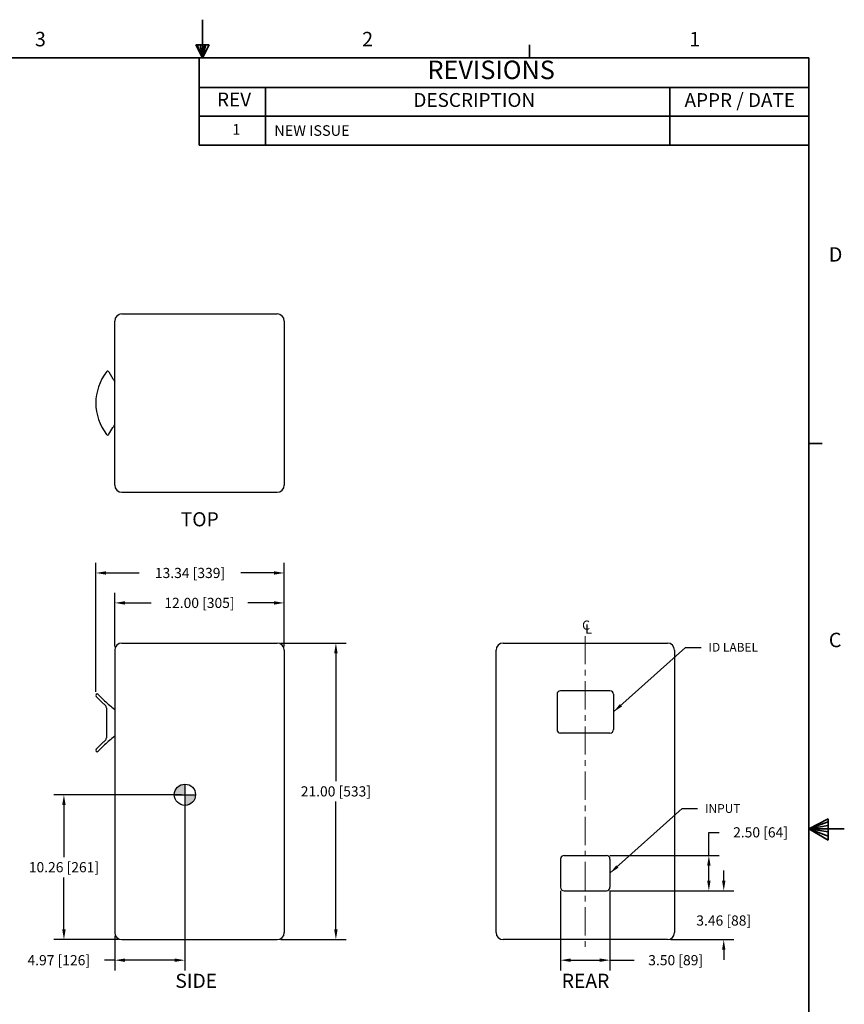
# Model space of a CAD drawing. Extents: x 1 to 92, y 2 to 116.
# Drawn here: x 34 to 92, y 47 to 116 of the extents above; entities that cross this region are included whole.
import ezdxf

# ---------------------------------------------------------------- set-up
doc = ezdxf.new("R2010")
doc.units = 0
doc.header["$LTSCALE"] = 8
doc.header["$MEASUREMENT"] = 0
doc.header["$PDSIZE"] = -1
doc.linetypes.add('CENTER', pattern=[0.4, 0.25, -0.05, 0.05, -0.05])
for name, color, linetype, lineweight in [('Center', 1, 'CENTER', 20), ('Dimension', 3, 'Continuous', 20), ('Object', 7, 'Continuous', 25), ('Text', 3, 'Continuous', 20), ('Titleblock', 7, 'Continuous', 35)]:
    doc.layers.add(name, color=color, linetype=linetype, lineweight=lineweight)
doc.styles.add('SLDTEXTSTYLE0', font='txt', dxfattribs={"width": 0.75})
doc.dimstyles.get("Standard").update_dxf_attribs({"dimscale": 4, "dimtxt": 0.18, "dimasz": 0.18, "dimexe": 0.18, "dimexo": 0.0625, "dimgap": 0.09, "dimtad": 0, "dimtih": 1, "dimtoh": 1, "dimzin": 0, "dimdsep": 46, "dimtxsty": 'Standard', "dimcen": 0.09, "dimadec": 0, "dimazin": 0, "dimtfac": 1, "dimtofl": 0, "dimtmove": 0, "dimatfit": 3, "dimfxl": 1, "dimtolj": 1, "dimtzin": 0, "dimarcsym": 0})

# ---------------------------------------------------------------- blocks, each defined once
blk = doc.blocks.new('TICK')
at = {"color": 7, "linetype": 'Continuous'}
blk.add_line((0, 0), (0, 0.0848), dxfattribs=at)
blk = doc.blocks.new('*D62')
at = {"layer": 'DEFPOINTS', "color": 0, "transparency": 16777216}
for p in [(52.279, 75.091), (40.279, 71.746), (52.279, 71.746)]:
    blk.add_point(p, dxfattribs=at)
at = {"layer": 'Dimension', "color": 0, "lineweight": -2, "transparency": 16777216}
for p, q in [((40.279, 71.996), (40.279, 75.811)), ((52.279, 71.996), (52.279, 75.811)), ((40.999, 75.091), (42.859, 75.091)), ((51.559, 75.091), (49.699, 75.091))]:
    blk.add_line(p, q, dxfattribs=at)
at = {"layer": 'Dimension', "color": 0, "transparency": 16777216}
for points in [[(40.999, 75.211), (40.999, 74.971), (40.279, 75.091)], [(51.559, 75.211), (51.559, 74.971), (52.279, 75.091)]]:
    blk.add_solid(points, dxfattribs=at)
at = {"layer": 'Dimension', "color": 0, "transparency": 16777216, "insert": (46.279, 75.091), "char_height": 0.72, "attachment_point": 5}
blk.add_mtext('\\A1;12.00 [305]', dxfattribs=at)
blk = doc.blocks.new('*D67')
at = {"layer": 'DEFPOINTS', "color": 0, "transparency": 16777216}
for p in [(51.779, 72.246), (51.779, 51.246), (55.936, 51.246)]:
    blk.add_point(p, dxfattribs=at)
at = {"layer": 'Dimension', "color": 0, "lineweight": -2, "transparency": 16777216}
for p, q in [((52.029, 72.246), (56.656, 72.246)), ((55.936, 71.526), (55.936, 62.466)), ((55.936, 51.966), (55.936, 61.026)), ((52.029, 51.246), (56.656, 51.246))]:
    blk.add_line(p, q, dxfattribs=at)
at = {"layer": 'Dimension', "color": 0, "transparency": 16777216}
for points in [[(55.816, 71.526), (56.056, 71.526), (55.936, 72.246)], [(55.816, 51.966), (56.056, 51.966), (55.936, 51.246)]]:
    blk.add_solid(points, dxfattribs=at)
at = {"layer": 'Dimension', "color": 0, "transparency": 16777216, "insert": (55.936, 61.746), "char_height": 0.72, "attachment_point": 5}
blk.add_mtext('\\A1;21.00 [533]', dxfattribs=at)
blk = doc.blocks.new('*D68')
at = {"layer": 'DEFPOINTS', "color": 0, "transparency": 16777216}
for p in [(71.842, 54.955), (75.342, 54.955), (75.342, 49.792)]:
    blk.add_point(p, dxfattribs=at)
at = {"layer": 'Dimension', "color": 0, "lineweight": -2, "transparency": 16777216}
for p, q in [((71.842, 54.705), (71.842, 49.072)), ((75.342, 54.705), (75.342, 49.072)), ((72.562, 49.792), (74.622, 49.792)), ((75.342, 49.792), (77.052, 49.792))]:
    blk.add_line(p, q, dxfattribs=at)
at = {"layer": 'Dimension', "color": 0, "transparency": 16777216}
for points in [[(72.562, 49.912), (72.562, 49.672), (71.842, 49.792)], [(74.622, 49.912), (74.622, 49.672), (75.342, 49.792)]]:
    blk.add_solid(points, dxfattribs=at)
at = {"layer": 'Dimension', "color": 0, "transparency": 16777216, "insert": (79.992, 49.792), "char_height": 0.72, "attachment_point": 5}
blk.add_mtext('\\A1;3.50 [89]', dxfattribs=at)
blk = doc.blocks.new('*D69')
at = {"layer": 'DEFPOINTS', "color": 0, "transparency": 16777216}
for p in [(75.092, 54.705), (79.404, 51.246), (83.394, 51.246)]:
    blk.add_point(p, dxfattribs=at)
at = {"layer": 'Dimension', "color": 0, "lineweight": -2, "transparency": 16777216}
for p, q in [((83.394, 55.425), (83.394, 56.145)), ((75.342, 54.705), (84.114, 54.705)), ((79.654, 51.246), (84.114, 51.246)), ((83.394, 50.526), (83.394, 49.806))]:
    blk.add_line(p, q, dxfattribs=at)
at = {"layer": 'Dimension', "color": 0, "transparency": 16777216}
for points in [[(83.274, 55.425), (83.514, 55.425), (83.394, 54.705)], [(83.274, 50.526), (83.514, 50.526), (83.394, 51.246)]]:
    blk.add_solid(points, dxfattribs=at)
at = {"layer": 'Dimension', "color": 0, "transparency": 16777216, "insert": (83.394, 52.6), "char_height": 0.72, "attachment_point": 5}
blk.add_mtext('\\A1;3.46 [88]', dxfattribs=at)
blk = doc.blocks.new('*D70')
at = {"layer": 'DEFPOINTS', "color": 0, "transparency": 16777216}
for p in [(75.092, 57.205), (75.092, 54.705), (82.341, 54.705)]:
    blk.add_point(p, dxfattribs=at)
at = {"layer": 'Dimension', "color": 0, "lineweight": -2, "transparency": 16777216}
for p, q in [((82.341, 57.205), (82.341, 58.845)), ((82.341, 58.845), (83.061, 58.845)), ((75.342, 57.205), (83.061, 57.205)), ((82.341, 55.425), (82.341, 56.485)), ((75.342, 54.705), (83.061, 54.705))]:
    blk.add_line(p, q, dxfattribs=at)
at = {"layer": 'Dimension', "color": 0, "transparency": 16777216}
for points in [[(82.221, 56.485), (82.461, 56.485), (82.341, 57.205)], [(82.221, 55.425), (82.461, 55.425), (82.341, 54.705)]]:
    blk.add_solid(points, dxfattribs=at)
at = {"layer": 'Dimension', "color": 0, "transparency": 16777216, "insert": (86.001, 58.845), "char_height": 0.72, "attachment_point": 5}
blk.add_mtext('\\A1;2.50 [64]', dxfattribs=at)
blk = doc.blocks.new('*D71')
at = {"layer": 'DEFPOINTS', "color": 0, "transparency": 16777216}
for p in [(45.249, 61.506), (36.683, 51.246), (40.779, 51.246)]:
    blk.add_point(p, dxfattribs=at)
at = {"layer": 'Dimension', "color": 0, "lineweight": -2, "transparency": 16777216}
for p, q in [((44.999, 61.506), (35.963, 61.506)), ((36.683, 60.786), (36.683, 57.096)), ((36.683, 51.966), (36.683, 55.656)), ((40.529, 51.246), (35.963, 51.246))]:
    blk.add_line(p, q, dxfattribs=at)
at = {"layer": 'Dimension', "color": 0, "transparency": 16777216}
for points in [[(36.563, 60.786), (36.803, 60.786), (36.683, 61.506)], [(36.563, 51.966), (36.803, 51.966), (36.683, 51.246)]]:
    blk.add_solid(points, dxfattribs=at)
at = {"layer": 'Dimension', "color": 0, "transparency": 16777216, "insert": (36.683, 56.376), "char_height": 0.72, "attachment_point": 5}
blk.add_mtext('\\A1;10.26 [261]', dxfattribs=at)
blk = doc.blocks.new('*D72')
at = {"layer": 'DEFPOINTS', "color": 0, "transparency": 16777216}
for p in [(45.249, 61.506), (40.279, 51.746), (40.279, 49.792)]:
    blk.add_point(p, dxfattribs=at)
at = {"layer": 'Dimension', "color": 0, "lineweight": -2, "transparency": 16777216}
for p, q in [((45.249, 61.256), (45.249, 49.072)), ((40.279, 51.496), (40.279, 49.072)), ((40.279, 49.792), (39.559, 49.792)), ((44.529, 49.792), (40.999, 49.792))]:
    blk.add_line(p, q, dxfattribs=at)
at = {"layer": 'Dimension', "color": 0, "transparency": 16777216}
for points in [[(40.999, 49.912), (40.999, 49.672), (40.279, 49.792)], [(44.529, 49.912), (44.529, 49.672), (45.249, 49.792)]]:
    blk.add_solid(points, dxfattribs=at)
at = {"layer": 'Dimension', "color": 0, "transparency": 16777216, "insert": (36.319, 49.792), "char_height": 0.72, "attachment_point": 5}
blk.add_mtext('\\A1;4.97 [126]', dxfattribs=at)
blk = doc.blocks.new('*D76')
at = {"layer": 'DEFPOINTS', "color": 0, "transparency": 16777216}
for p in [(52.279, 77.211), (52.279, 71.746), (38.94, 68.542)]:
    blk.add_point(p, dxfattribs=at)
at = {"layer": 'Dimension', "color": 0, "lineweight": -2, "transparency": 16777216}
for p, q in [((38.94, 68.792), (38.94, 77.931)), ((52.279, 71.996), (52.279, 77.931)), ((39.66, 77.211), (42.01, 77.211)), ((51.559, 77.211), (49.21, 77.211))]:
    blk.add_line(p, q, dxfattribs=at)
at = {"layer": 'Dimension', "color": 0, "transparency": 16777216}
for points in [[(39.66, 77.331), (39.66, 77.091), (38.94, 77.211)], [(51.559, 77.331), (51.559, 77.091), (52.279, 77.211)]]:
    blk.add_solid(points, dxfattribs=at)
at = {"layer": 'Dimension', "color": 0, "transparency": 16777216, "insert": (45.61, 77.211), "char_height": 0.72, "attachment_point": 5}
blk.add_mtext('\\A1;13.34 [339]', dxfattribs=at)

msp = doc.modelspace()

# ---------------------------------------------------------------- hatches: boundary and pattern name
at = {"layer": 'Object'}
h = msp.add_hatch(color=256, dxfattribs=at)
h.paths.add_polyline_path([(45.249, 61.506), (45.249, 62.256, 0.414214), (44.499, 61.506)])
h.paths.add_polyline_path([(45.249, 60.756, 0.414214), (45.999, 61.506), (45.249, 61.506)])

# ---------------------------------------------------------------- linework, layer by layer
at = {"layer": 'Center'}
msp.add_line((73.592, 72.746), (73.592, 50.746), dxfattribs=at)
at = {"layer": 'Object'}
for p, q in [((40.779, 95.552), (51.779, 95.552)), ((40.279, 83.427), (40.279, 95.052)), ((52.279, 95.052), (52.279, 83.427)), ((39.872, 91.449), (40.152, 90.965)), ((39.872, 87.03), (40.152, 87.514)), ((40.779, 82.927), (51.779, 82.927)), ((40.779, 72.246), (51.779, 72.246)), ((67.779, 72.246), (79.404, 72.246)), ((40.279, 71.746), (40.279, 51.746)), ((52.279, 71.746), (52.279, 51.746)), ((67.279, 51.746), (67.279, 71.746)), ((79.904, 71.746), (79.904, 51.746)), ((39.416, 68.026), (38.97, 68.472)), ((39.557, 68.167), (39.111, 68.613)), ((71.592, 68.621), (71.592, 66.121)), ((75.342, 68.871), (71.842, 68.871)), ((75.592, 68.621), (75.592, 66.121)), ((39.686, 67.662), (39.686, 65.538)), ((75.342, 65.871), (71.842, 65.871)), ((39.416, 65.174), (38.97, 64.728)), ((39.557, 65.033), (39.111, 64.587)), ((45.249, 62.256), (45.249, 60.756)), ((44.499, 61.506), (45.999, 61.506)), ((72.092, 57.205), (75.092, 57.205)), ((71.842, 56.955), (71.842, 54.955)), ((75.342, 56.955), (75.342, 54.955)), ((72.092, 54.705), (75.092, 54.705)), ((40.779, 51.246), (51.779, 51.246)), ((79.404, 51.246), (67.779, 51.246))]:
    msp.add_line(p, q, dxfattribs=at)
msp.add_circle((45.249, 61.506), 0.75, dxfattribs=at)
for centre, radius, start, end in [((40.779, 95.052), 0.5, 90, 180), ((51.779, 95.052), 0.5, 0, 90), ((42.543, 89.24), 3.602, 141.93078, 218.06922), ((39.786, 91.399), 0.1, 30, 141.93078), ((44.094, 93.241), 4.552, 210, 213.0792), ((44.094, 85.238), 4.552, 146.9208, 150), ((39.786, 87.08), 0.1, 218.06922, 330), ((40.779, 83.427), 0.5, 180, 270), ((51.779, 83.427), 0.5, 270, 0), ((40.779, 71.746), 0.5, 90, 180), ((51.779, 71.746), 0.5, 0, 90), ((67.779, 71.746), 0.5, 90, 180), ((79.404, 71.746), 0.5, 0, 90), ((39.04, 68.542), 0.1, 45, 225), ((71.842, 68.621), 0.25, 90, 180), ((75.342, 68.621), 0.25, 0, 90), ((43.026, 71.635), 5.105, 225, 227.90187), ((43.026, 71.635), 4.905, 225, 235.8722), ((39.436, 67.662), 0.25, 0, 47.90187), ((43.026, 61.564), 4.905, 124.1278, 135), ((39.436, 65.538), 0.25, 312.09813, 0), ((71.842, 66.121), 0.25, 180, 270), ((75.342, 66.121), 0.25, 270, 0), ((43.026, 61.564), 5.105, 132.09813, 135), ((39.04, 64.657), 0.1, 135, 315), ((72.092, 56.955), 0.25, 90, 180), ((75.092, 56.955), 0.25, 0, 90), ((72.092, 54.955), 0.25, 180, 270), ((75.092, 54.955), 0.25, 270, 0), ((40.779, 51.746), 0.5, 180, 270), ((51.779, 51.746), 0.5, 270, 0), ((67.779, 51.746), 0.5, 180, 270), ((79.404, 51.746), 0.5, 270, 0)]:
    msp.add_arc(centre, radius, start, end, dxfattribs=at)
at = {"layer": 'Titleblock', "color": 7, "linetype": 'Continuous'}
for p, q in [((46.489, 113.684), (46.489, 116.389)), ((46.489, 113.684), (46.03, 114.619)), ((46.03, 114.619), (46.97, 114.619)), ((46.489, 113.684), (46.12, 114.619)), ((46.489, 113.684), (46.332, 114.619)), ((46.489, 113.684), (46.97, 114.619)), ((46.489, 113.684), (46.741, 114.619)), ((46.489, 113.684), (46.63, 114.619)), ((3.549, 113.684), (89.428, 113.684)), ((46.26, 111.598), (46.26, 113.684)), ((89.428, 4.484), (89.428, 113.684)), ((46.26, 111.598), (89.428, 111.598)), ((46.26, 111.598), (46.26, 107.501)), ((50.954, 111.598), (50.954, 107.501)), ((79.57, 111.598), (79.57, 107.501)), ((46.26, 109.55), (89.428, 109.55)), ((46.26, 107.501), (89.428, 107.501)), ((89.428, 59.084), (90.782, 59.8)), ((90.782, 59.598), (89.428, 59.084)), ((90.782, 59.336), (89.428, 59.084)), ((90.782, 59.8), (90.782, 58.284)), ((89.428, 59.084), (91.93, 59.084)), ((90.782, 58.284), (89.428, 59.084)), ((90.782, 58.582), (89.428, 59.084)), ((90.782, 58.874), (89.428, 59.084))]:
    msp.add_line(p, q, dxfattribs=at)

# ---------------------------------------------------------------- block references
at = {"layer": 'Titleblock', "linetype": 'Continuous', "xscale": 10.92000864000001, "yscale": 10.92000864000001, "zscale": 10.92000864000001}
for p in [(46.489, 113.684), (69.654, 113.684)]:
    msp.add_blockref('TICK', p, dxfattribs=at)
at = {"layer": 'Titleblock', "linetype": 'Continuous', "xscale": -10.92000864000001, "yscale": 10.92000864000001, "zscale": 10.92000864000001, "rotation": 270}
for p in [(89.428, 86.384), (89.428, 59.084)]:
    msp.add_blockref('TICK', p, dxfattribs=at)

# ---------------------------------------------------------------- texts
at = {"layer": 'Center'}
for s, p in [('C', (73.368, 73.192)), ('L', (73.589, 72.916))]:
    msp.add_text(s, height=0.65, dxfattribs=at).set_placement(p)
at = {"layer": 'Dimension'}
for s, p in [('ID LABEL', (82.317, 71.64)), ('INPUT', (82.067, 60.224))]:
    msp.add_text(s, height=0.6201, dxfattribs=at).set_placement(p)
at = {"layer": 'Text'}
for s, p in [('1', (48.611, 108.247)), ('NEW ISSUE', (51.576, 108.164))]:
    msp.add_text(s, height=0.75, dxfattribs=at).set_placement(p)
at = {"layer": 'Text', "char_height": 1, "attachment_point": 5}
for s, insert in [('TOP', (46.299, 80.883)), ('SIDE', (46.049, 48.202)), ('REAR', (73.611, 48.202))]:
    msp.add_mtext(s, dxfattribs=dict(at, insert=insert))
at = {"layer": 'Titleblock', "color": 7, "style": 'SLDTEXTSTYLE0'}
for s, insert, char_height, attachment_point in [('3', (34.63, 115.526), 1.024, 1), ('2', (57.795, 115.526), 1.024, 1), ('1', (80.961, 115.526), 1.024, 1), ('REVISIONS', (62.423, 113.492), 1.3106, 1), ('REV', (48.727, 111.23), 0.983, 2), ('DESCRIPTION', (61.422, 111.195), 0.98298, 1), ('APPR / DATE', (80.619, 111.186), 0.98298, 1), ('D', (90.834, 100.279), 1.024, 1), ('C', (90.834, 72.979), 1.024, 1)]:
    msp.add_mtext(s, dxfattribs=dict(at, insert=insert, char_height=char_height, attachment_point=attachment_point))

# ---------------------------------------------------------------- dimensions: what is measured, and where the dimension line sits
at = {"layer": 'Dimension'}
for base, p1, p2, picture, middle in [((52.279, 77.211), (38.94, 68.542), (52.279, 71.746), '*D76', (45.61, 77.211)), ((52.279, 75.091), (40.279, 71.746), (52.279, 71.746), '*D62', (46.279, 75.091)), ((40.279, 49.792), (45.249, 61.506), (40.279, 51.746), '*D72', (36.319, 49.792))]:
    dim = msp.add_linear_dim(base=base, p1=p1, p2=p2, dimstyle='Standard', dxfattribs=at)
    dim.commit()
    dim.dimension.update_dxf_attribs({"geometry": picture, "text_midpoint": middle})
for base, p1, p2, picture, middle in [((55.936, 51.246), (51.779, 72.246), (51.779, 51.246), '*D67', (55.936, 61.746)), ((82.341, 54.705), (75.092, 57.205), (75.092, 54.705), '*D70', (86.001, 58.845)), ((83.394, 51.246), (75.092, 54.705), (79.404, 51.246), '*D69', (83.394, 52.6))]:
    dim = msp.add_linear_dim(base=base, p1=p1, p2=p2, angle=90, dimstyle='Standard', dxfattribs=at)
    dim.commit()
    dim.dimension.update_dxf_attribs({"geometry": picture, "text_midpoint": middle, "dimtype": 160})
dim = msp.add_linear_dim(base=(36.683, 51.246), p1=(45.249, 61.506), p2=(40.779, 51.246), angle=90, dimstyle='Standard', dxfattribs=at)
dim.commit()
dim.dimension.update_dxf_attribs({"geometry": '*D71', "text_midpoint": (36.683, 56.376)})
dim = msp.add_linear_dim(base=(75.342, 49.792), p1=(71.842, 54.955), p2=(75.342, 54.955), dimstyle='Standard', dxfattribs=at)
dim.commit()
dim.dimension.update_dxf_attribs({"geometry": '*D68', "text_midpoint": (79.992, 49.792), "dimtype": 160})

# ---------------------------------------------------------------- leaders
for points in [[(75.592, 67.371), (80.695, 71.943), (81.793, 71.943)], [(75.342, 55.955), (80.445, 60.527), (81.543, 60.527)]]:
    msp.add_leader(points, dimstyle='Standard', override={"dimscale": 4.5, "dimtxt": 0.137795, "dimasz": 0.156, "dimexo": 0.05, "dimgap": 0.05, "dimdec": 2, "dimdle": 0.125, "dimtdec": 2}, dxfattribs=at)

doc.saveas('drawing.dxf')
